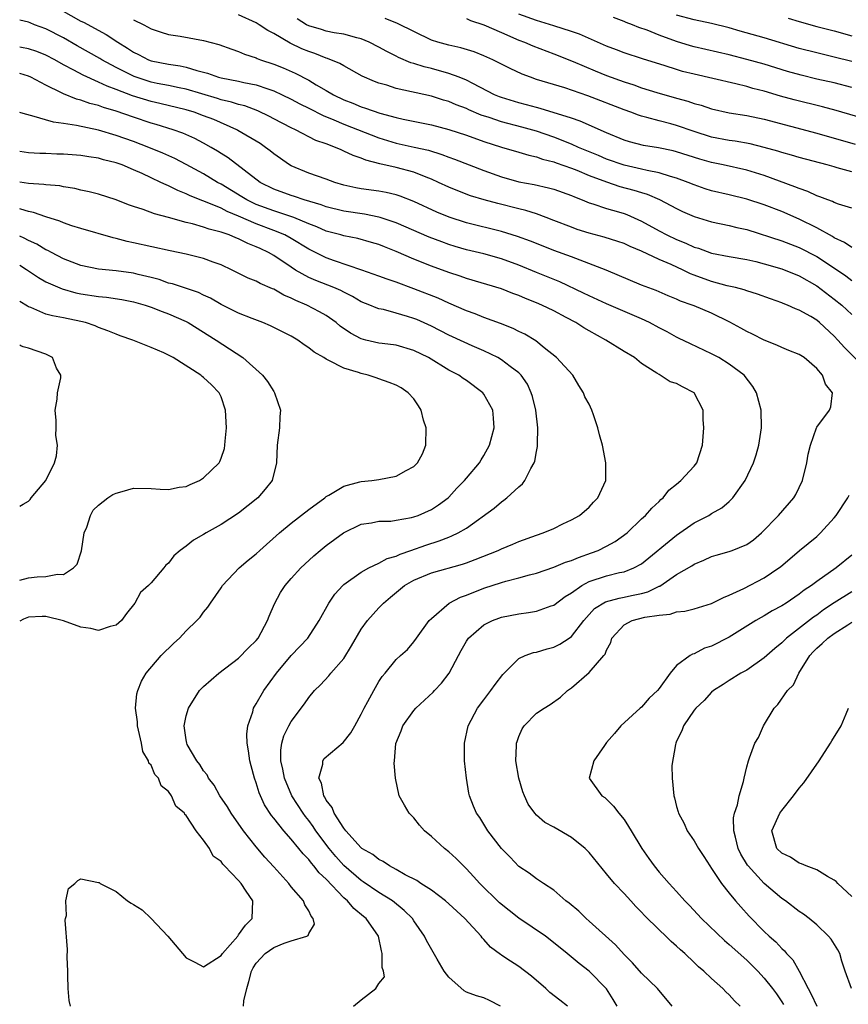
# Model space of a CAD drawing. Units: inches. Extents: x 2649000 to 2650152, y 1470843 to 1473000.
# Drawn here: x 2649000 to 2649095, y 1472429 to 1472542 of the extents above; entities that cross this region are included whole.
import ezdxf

# ---------------------------------------------------------------- set-up
doc = ezdxf.new("R2010")
doc.units = ezdxf.units.IN
doc.header["$MEASUREMENT"] = 0
doc.layers.add('LD26491470_2ft', color=24, linetype='Continuous')

msp = doc.modelspace()

# ---------------------------------------------------------------- linework, layer by layer
at = {"layer": 'LD26491470_2ft'}
for points, elevation in [([(2649004.7, 1472542.7), (2649007, 1472541.39), (2649007.27, 1472541.27), (2649009.89, 1472539.89), (2649011.2, 1472539), (2649012.32, 1472538.32), (2649013, 1472537.86), (2649013.58, 1472537.58), (2649014.69, 1472537), (2649015, 1472536.88), (2649017, 1472536.48), (2649018.31, 1472536.31), (2649019, 1472536.16), (2649020.24, 1472535.76), (2649021.46, 1472535.46), (2649022.71, 1472535), (2649023, 1472534.92), (2649025, 1472534.55), (2649025.59, 1472534.41), (2649027, 1472534.13), (2649028.34, 1472533.66), (2649029, 1472533.45), (2649029.97, 1472533), (2649031, 1472532.5), (2649031.98, 1472531.98), (2649033, 1472531.49), (2649034.63, 1472530.63), (2649035.87, 1472530.13), (2649037, 1472529.63), (2649041, 1472528.07), (2649043, 1472527.48), (2649045.04, 1472527.04), (2649046.66, 1472526.66), (2649048.19, 1472526.19), (2649049, 1472525.88), (2649049.65, 1472525.65), (2649053, 1472524.34), (2649055, 1472523.64), (2649057, 1472523.08), (2649058.75, 1472522.75), (2649060.39, 1472522.39), (2649061, 1472522.22), (2649063, 1472521.49), (2649063.34, 1472521.34), (2649064.22, 1472521), (2649065, 1472520.68), (2649065.45, 1472520.55), (2649067, 1472520.02), (2649068.36, 1472519.64), (2649069, 1472519.45), (2649069.33, 1472519.33), (2649071, 1472518.59), (2649073, 1472517.47), (2649073.9, 1472517), (2649075, 1472516.48), (2649076.07, 1472516.07), (2649077, 1472515.62), (2649077.48, 1472515.48), (2649079, 1472514.92), (2649081, 1472514.55), (2649083, 1472514.21), (2649084.04, 1472513.96), (2649085, 1472513.71), (2649087, 1472513.12), (2649089, 1472512.32), (2649091, 1472511.2), (2649093, 1472509.69), (2649093.85, 1472509), (2649094.45, 1472508.45), (2649095, 1472507.93)], 8828), ([(2649097.36, 1472501), (2649094.15, 1472504.15), (2649093.41, 1472505), (2649093, 1472505.44), (2649091.33, 1472507), (2649091, 1472507.28), (2649090.31, 1472507.69), (2649089, 1472508.43), (2649088.58, 1472508.58), (2649087.67, 1472509), (2649087.18, 1472509.18), (2649087, 1472509.27), (2649085.7, 1472509.7), (2649084.24, 1472510.24), (2649083, 1472510.62), (2649082.73, 1472510.73), (2649081.71, 1472511), (2649080.79, 1472511.21), (2649079, 1472511.69), (2649077, 1472512.41), (2649076.58, 1472512.58), (2649075.76, 1472513), (2649074.36, 1472513.64), (2649073, 1472514.22), (2649071, 1472515.15), (2649069.69, 1472515.69), (2649069, 1472516.02), (2649068.27, 1472516.27), (2649066.74, 1472516.74), (2649065, 1472517.2), (2649063.64, 1472517.64), (2649063, 1472517.88), (2649061, 1472518.67), (2649060.11, 1472519), (2649059, 1472519.4), (2649057.79, 1472519.79), (2649057, 1472519.97), (2649054.6, 1472520.6), (2649053.03, 1472521.03), (2649051.48, 1472521.48), (2649050.02, 1472522.02), (2649049, 1472522.45), (2649047.83, 1472523), (2649047, 1472523.37), (2649046.42, 1472523.58), (2649045, 1472524.15), (2649043, 1472524.71), (2649041.13, 1472525.13), (2649039.53, 1472525.53), (2649039, 1472525.76), (2649038.06, 1472526.06), (2649037, 1472526.58), (2649036.7, 1472526.7), (2649036.04, 1472527), (2649035, 1472527.39), (2649033.8, 1472527.8), (2649031.5, 1472529), (2649031, 1472529.23), (2649029, 1472530.27), (2649028.52, 1472530.52), (2649027.17, 1472531.17), (2649025.72, 1472531.72), (2649025, 1472531.89), (2649024.17, 1472532.17), (2649023, 1472532.43), (2649022.57, 1472532.57), (2649019, 1472533.63), (2649018.22, 1472533.78), (2649017, 1472534.05), (2649015.7, 1472534.3), (2649015, 1472534.45), (2649013.07, 1472535.07), (2649011, 1472536.1), (2649009.36, 1472537), (2649009.14, 1472537.14), (2649007.87, 1472537.87), (2649006.58, 1472538.58), (2649005, 1472539.48), (2649003, 1472540.54), (2649001.7, 1472541), (2649001.2, 1472541.2), (2649001, 1472541.3), (2649000, 1472541.5)], 8826), ([(2649013, 1472541.57), (2649014.18, 1472541), (2649015, 1472540.54), (2649016.14, 1472540.14), (2649017, 1472539.87), (2649018.33, 1472539.67), (2649021, 1472539.21), (2649022.75, 1472538.75), (2649024.21, 1472538.2), (2649025, 1472537.95), (2649025.65, 1472537.65), (2649027, 1472537.21), (2649027.13, 1472537.13), (2649027.49, 1472537), (2649029, 1472536.49), (2649030.07, 1472536.07), (2649031.45, 1472535.45), (2649033, 1472534.65), (2649033.86, 1472534.14), (2649035, 1472533.5), (2649035.84, 1472533), (2649037, 1472532.43), (2649038.03, 1472532.03), (2649039, 1472531.62), (2649039.48, 1472531.48), (2649041.1, 1472530.9), (2649043, 1472530.39), (2649043.78, 1472530.22), (2649047, 1472529.56), (2649049, 1472529.03), (2649051, 1472528.38), (2649053, 1472527.68), (2649055, 1472527.04), (2649057, 1472526.45), (2649058.11, 1472526.11), (2649059, 1472525.93), (2649059.67, 1472525.67), (2649061, 1472525.34), (2649061.24, 1472525.24), (2649063, 1472524.62), (2649063.62, 1472524.38), (2649065, 1472523.8), (2649067, 1472523.05), (2649068.53, 1472522.53), (2649070.11, 1472522.11), (2649071, 1472521.83), (2649071.65, 1472521.65), (2649073.05, 1472521.05), (2649075, 1472520.01), (2649075.69, 1472519.69), (2649077, 1472519.12), (2649079, 1472518.51), (2649081, 1472518.09), (2649081.87, 1472517.87), (2649083, 1472517.61), (2649087, 1472516.32), (2649089, 1472515.57), (2649091, 1472514.55), (2649093.36, 1472513), (2649094.33, 1472512.33), (2649095, 1472511.82)], 8830), ([(2649095, 1472515.57), (2649094.16, 1472516.16), (2649093, 1472516.68), (2649092.81, 1472516.81), (2649091, 1472517.82), (2649089, 1472518.82), (2649087, 1472519.68), (2649085, 1472520.44), (2649083, 1472521.1), (2649081, 1472521.59), (2649079, 1472522.04), (2649078.27, 1472522.27), (2649077, 1472522.71), (2649076.33, 1472523), (2649075, 1472523.5), (2649074.32, 1472523.68), (2649073, 1472524.11), (2649071.65, 1472524.35), (2649071, 1472524.51), (2649069, 1472524.96), (2649067, 1472525.67), (2649066.07, 1472526.07), (2649063.8, 1472527), (2649063, 1472527.36), (2649061, 1472528.15), (2649059, 1472528.84), (2649057.32, 1472529.32), (2649055, 1472529.92), (2649053.6, 1472530.4), (2649052.68, 1472530.68), (2649051.28, 1472531.28), (2649051, 1472531.42), (2649049.85, 1472531.85), (2649049, 1472532.23), (2649048.4, 1472532.4), (2649047, 1472532.84), (2649043, 1472533.73), (2649041.92, 1472534.08), (2649041, 1472534.33), (2649040.51, 1472534.51), (2649039.11, 1472535.11), (2649037, 1472536.29), (2649036.56, 1472536.56), (2649035.15, 1472537.15), (2649035, 1472537.18), (2649033.7, 1472537.7), (2649033, 1472537.92), (2649032.23, 1472538.23), (2649030.88, 1472538.88), (2649029, 1472539.98), (2649028.32, 1472540.32), (2649027.34, 1472541), (2649027, 1472541.22), (2649025, 1472542.11)], 8832), ([(2649095, 1472520.06), (2649093.48, 1472520.52), (2649093, 1472520.7), (2649092.81, 1472520.81), (2649092.26, 1472521), (2649091.36, 1472521.36), (2649091, 1472521.46), (2649089.97, 1472521.97), (2649089, 1472522.29), (2649088.51, 1472522.51), (2649085, 1472523.79), (2649083, 1472524.41), (2649080.32, 1472525), (2649079, 1472525.26), (2649077.65, 1472525.65), (2649075, 1472526.5), (2649074.6, 1472526.6), (2649072.93, 1472526.93), (2649071.21, 1472527.21), (2649069.63, 1472527.63), (2649069, 1472527.83), (2649067, 1472528.64), (2649064, 1472530), (2649063, 1472530.34), (2649059.44, 1472531.44), (2649059, 1472531.55), (2649057.87, 1472531.87), (2649057, 1472532.08), (2649055, 1472532.68), (2649054.77, 1472532.77), (2649054.22, 1472533), (2649053.42, 1472533.42), (2649051.73, 1472534.27), (2649051, 1472534.66), (2649050.17, 1472535), (2649049, 1472535.44), (2649047, 1472535.99), (2649046.18, 1472536.18), (2649045, 1472536.58), (2649044.66, 1472536.66), (2649043.26, 1472537.26), (2649043, 1472537.4), (2649041.92, 1472537.92), (2649041, 1472538.44), (2649039.9, 1472539), (2649039, 1472539.37), (2649038.51, 1472539.49), (2649037, 1472539.92), (2649035.92, 1472540.08), (2649035, 1472540.27), (2649034.45, 1472540.45), (2649033, 1472540.86), (2649032.73, 1472541), (2649031.68, 1472541.68)], 8834), ([(2649095, 1472524.22), (2649093.32, 1472524.68), (2649093, 1472524.76), (2649092.18, 1472525), (2649089, 1472525.85), (2649088.11, 1472526.11), (2649087, 1472526.41), (2649086.56, 1472526.56), (2649084.99, 1472526.99), (2649083.39, 1472527.39), (2649081.69, 1472527.69), (2649081, 1472527.78), (2649079, 1472528.16), (2649077, 1472528.8), (2649075, 1472529.48), (2649074.33, 1472529.67), (2649073, 1472530.01), (2649071.59, 1472530.41), (2649071, 1472530.56), (2649070.66, 1472530.66), (2649069.77, 1472531), (2649069, 1472531.27), (2649064.88, 1472532.88), (2649062.22, 1472533.79), (2649059, 1472534.76), (2649058.3, 1472535), (2649057.35, 1472535.35), (2649055.98, 1472535.98), (2649054.03, 1472537), (2649053, 1472537.46), (2649051.89, 1472537.89), (2649050.36, 1472538.36), (2649049, 1472538.65), (2649047.75, 1472539), (2649047, 1472539.25), (2649043.14, 1472541.14), (2649041.72, 1472541.72)], 8836), ([(2649051, 1472541.69), (2649051.48, 1472541.48), (2649053, 1472541), (2649055, 1472540.09), (2649057, 1472539.23), (2649057.62, 1472539), (2649058.58, 1472538.58), (2649061, 1472537.68), (2649063.19, 1472536.81), (2649065.72, 1472535.72), (2649067, 1472535.21), (2649069, 1472534.47), (2649070.12, 1472534.12), (2649071, 1472533.81), (2649072.74, 1472533.26), (2649075, 1472532.61), (2649076.27, 1472532.27), (2649077, 1472532.02), (2649077.82, 1472531.82), (2649079, 1472531.41), (2649081, 1472530.95), (2649083, 1472530.63), (2649085, 1472530.2), (2649091, 1472528.63), (2649095.38, 1472527.38)], 8838), ([(2649097, 1472530.1), (2649093.21, 1472531.21), (2649091.64, 1472531.64), (2649088.41, 1472532.41), (2649086.85, 1472532.85), (2649085, 1472533.4), (2649083.72, 1472533.72), (2649083, 1472533.93), (2649081.75, 1472534.25), (2649079.12, 1472534.87), (2649077, 1472535.35), (2649075.67, 1472535.67), (2649075, 1472535.87), (2649073.71, 1472536.29), (2649071.09, 1472537.09), (2649069, 1472537.77), (2649068.12, 1472538.12), (2649067, 1472538.54), (2649063.91, 1472539.91), (2649063, 1472540.22), (2649061, 1472540.86), (2649059, 1472541.47), (2649057, 1472542.21)], 8840), ([(2649095, 1472533.84), (2649093, 1472534.36), (2649091, 1472534.8), (2649089.22, 1472535.22), (2649087.67, 1472535.67), (2649085, 1472536.48), (2649083, 1472537.04), (2649081, 1472537.56), (2649077, 1472538.49), (2649076.6, 1472538.6), (2649075, 1472539.07), (2649073, 1472539.79), (2649071.64, 1472540.36), (2649070.69, 1472540.69), (2649069.95, 1472541), (2649069.25, 1472541.25), (2649069, 1472541.37), (2649067.81, 1472541.81)], 8842), ([(2649095, 1472536.78), (2649093, 1472537.3), (2649091, 1472537.77), (2649089, 1472538.3), (2649085, 1472539.5), (2649082.26, 1472540.26), (2649081, 1472540.64), (2649079, 1472541.14), (2649077, 1472541.54), (2649075, 1472542.08)], 8844), ([(2649087.73, 1472541.73), (2649089, 1472541.36), (2649091, 1472540.8), (2649093, 1472540.28), (2649095, 1472539.72)], 8846), ([(2649074.5, 1472429), (2649072.81, 1472431), (2649071, 1472432.77), (2649069.95, 1472433.95), (2649069, 1472434.89), (2649068.01, 1472436.01), (2649065, 1472438.71), (2649064.66, 1472439), (2649063.82, 1472439.82), (2649062.74, 1472440.74), (2649062.37, 1472441), (2649061, 1472442.25), (2649059.81, 1472443), (2649059, 1472443.54), (2649058.18, 1472444.18), (2649057, 1472444.92), (2649055.99, 1472445.99), (2649055, 1472446.98), (2649053.45, 1472449), (2649052.52, 1472450.52), (2649052.17, 1472451), (2649051.82, 1472451.82), (2649051.37, 1472453), (2649051.29, 1472453.29), (2649051.01, 1472455.01), (2649050.79, 1472457), (2649050.77, 1472459), (2649051.19, 1472461), (2649052.26, 1472463), (2649053, 1472463.96), (2649053.43, 1472464.57), (2649053.79, 1472465), (2649054.3, 1472465.7), (2649055.16, 1472466.84), (2649057, 1472468.65), (2649057.71, 1472469), (2649058.65, 1472469.35), (2649059, 1472469.4), (2649060.22, 1472469.78), (2649061, 1472469.98), (2649061.68, 1472470.32), (2649062.74, 1472471), (2649063, 1472471.17), (2649064.4, 1472473), (2649065.64, 1472474.36), (2649066.87, 1472475.13), (2649068.43, 1472475.57), (2649069, 1472475.66), (2649069.86, 1472475.86), (2649071, 1472476.1), (2649071.72, 1472476.28), (2649073, 1472476.91), (2649073.07, 1472476.93), (2649075, 1472478.24), (2649076.74, 1472479.26), (2649077, 1472479.45), (2649078.1, 1472479.9), (2649079, 1472480.3), (2649079.52, 1472480.48), (2649081, 1472480.88), (2649081.33, 1472481), (2649083, 1472481.69), (2649083.77, 1472482.23), (2649084.7, 1472483), (2649086.63, 1472485), (2649088.38, 1472487), (2649088.62, 1472487.38), (2649089.39, 1472489), (2649089.88, 1472491), (2649090.03, 1472491.97), (2649090.27, 1472493), (2649090.97, 1472495), (2649091, 1472495.07), (2649092.45, 1472497), (2649092.6, 1472497.4), (2649092.79, 1472499), (2649091.99, 1472499.99), (2649091.67, 1472501), (2649091, 1472501.75), (2649089.56, 1472503), (2649089, 1472503.35), (2649087.83, 1472503.83), (2649087, 1472504.15), (2649086.44, 1472504.44), (2649085, 1472505), (2649083.67, 1472505.67), (2649083, 1472505.98), (2649082.35, 1472506.35), (2649081.06, 1472507.06), (2649079, 1472508.06), (2649077, 1472508.91), (2649076.78, 1472509), (2649075.45, 1472509.45), (2649075, 1472509.67), (2649074.05, 1472510.05), (2649072.65, 1472510.65), (2649071, 1472511.29), (2649066.96, 1472513), (2649063, 1472514.51), (2649061, 1472515.24), (2649059, 1472516.02), (2649058.31, 1472516.31), (2649056.84, 1472516.84), (2649055, 1472517.39), (2649051, 1472518.39), (2649049.03, 1472519.03), (2649047.63, 1472519.62), (2649045, 1472520.83), (2649043.44, 1472521.44), (2649043, 1472521.58), (2649041.85, 1472521.85), (2649041, 1472522), (2649039, 1472522.27), (2649038.38, 1472522.38), (2649037, 1472522.7), (2649035.97, 1472523), (2649035, 1472523.36), (2649033, 1472524.07), (2649031, 1472524.89), (2649030.81, 1472525), (2649029, 1472526.27), (2649028.6, 1472526.6), (2649028.08, 1472527), (2649027.44, 1472527.44), (2649024.92, 1472528.92), (2649024.78, 1472529), (2649022.16, 1472530.16), (2649021, 1472530.61), (2649019.91, 1472531), (2649019, 1472531.27), (2649016.01, 1472532.01), (2649015, 1472532.24), (2649012.88, 1472532.88), (2649011, 1472533.6), (2649009.97, 1472533.97), (2649009, 1472534.45), (2649007.23, 1472535.23), (2649006.19, 1472535.81), (2649005, 1472536.43), (2649004, 1472537), (2649003, 1472537.53), (2649001.94, 1472537.94), (2649001, 1472538.24), (2649000.19, 1472538.41), (2649000, 1472538.44)], 8824), ([(2649068.2, 1472429), (2649067.77, 1472429.77), (2649066.99, 1472430.99), (2649065, 1472432.99), (2649063.86, 1472433.86), (2649062.52, 1472435), (2649060.58, 1472436.58), (2649060.02, 1472437), (2649057, 1472439.05), (2649055.9, 1472439.9), (2649054.79, 1472440.79), (2649052.54, 1472443), (2649051.81, 1472443.81), (2649051, 1472444.67), (2649049.83, 1472445.83), (2649049, 1472446.6), (2649048.49, 1472447), (2649047, 1472448.37), (2649046.2, 1472449), (2649045.64, 1472449.65), (2649045, 1472450.49), (2649044.47, 1472451), (2649043.92, 1472451.92), (2649043.34, 1472453), (2649042.9, 1472455), (2649042.74, 1472456.74), (2649042.79, 1472457), (2649042.96, 1472458.96), (2649043.57, 1472460.43), (2649043.73, 1472461), (2649045, 1472462.74), (2649045.21, 1472463), (2649047.19, 1472464.81), (2649047.36, 1472465), (2649048.15, 1472465.85), (2649049.02, 1472466.98), (2649050.11, 1472469), (2649050.4, 1472469.6), (2649051, 1472470.65), (2649051.23, 1472471), (2649053, 1472472.51), (2649053.98, 1472473), (2649054.71, 1472473.29), (2649055, 1472473.38), (2649057, 1472473.78), (2649058.09, 1472473.91), (2649059, 1472474.07), (2649060.67, 1472474.67), (2649061, 1472474.77), (2649062.27, 1472475.73), (2649063, 1472476.18), (2649064.17, 1472477), (2649065, 1472477.44), (2649067, 1472478.12), (2649068.47, 1472478.47), (2649069, 1472478.57), (2649070.12, 1472479), (2649071, 1472479.47), (2649075, 1472482.76), (2649077, 1472484.15), (2649078.68, 1472485), (2649079, 1472485.21), (2649080.15, 1472485.85), (2649081, 1472486.59), (2649081.41, 1472487), (2649082.82, 1472489), (2649083.79, 1472491), (2649084.08, 1472491.92), (2649084.4, 1472493), (2649084.69, 1472495), (2649084.66, 1472497), (2649084.13, 1472499), (2649083.7, 1472499.7), (2649082.7, 1472501), (2649081, 1472502.27), (2649079.82, 1472503), (2649079, 1472503.45), (2649076.57, 1472504.57), (2649075.23, 1472505.23), (2649075, 1472505.33), (2649073.94, 1472505.94), (2649073, 1472506.41), (2649071.91, 1472507), (2649071, 1472507.43), (2649067, 1472509.13), (2649065, 1472510.04), (2649064.37, 1472510.37), (2649061.65, 1472511.65), (2649059, 1472512.72), (2649057, 1472513.56), (2649055, 1472514.29), (2649053, 1472514.83), (2649051, 1472515.31), (2649049.7, 1472515.7), (2649049, 1472515.91), (2649048.2, 1472516.2), (2649046.76, 1472516.76), (2649043, 1472518.38), (2649041.17, 1472519), (2649041, 1472519.05), (2649039.37, 1472519.37), (2649037, 1472519.72), (2649035, 1472520.21), (2649034.43, 1472520.43), (2649032.46, 1472521), (2649031.38, 1472521.38), (2649031, 1472521.49), (2649029, 1472522.23), (2649027.44, 1472523), (2649023.8, 1472525.8), (2649023, 1472526.29), (2649022.58, 1472526.58), (2649021.86, 1472527), (2649021, 1472527.49), (2649020.01, 1472528.01), (2649018.61, 1472528.61), (2649017.52, 1472529), (2649015.6, 1472529.6), (2649015, 1472529.77), (2649013, 1472530.44), (2649011, 1472531.14), (2649009.56, 1472531.56), (2649009, 1472531.79), (2649008.02, 1472532.02), (2649007, 1472532.39), (2649006.5, 1472532.5), (2649005, 1472533.09), (2649004.79, 1472533.21), (2649003, 1472534.1), (2649001.29, 1472535), (2649001, 1472535.13), (2649000, 1472535.41)], 8822), ([(2649062.56, 1472429), (2649061.67, 1472429.67), (2649060.54, 1472430.54), (2649060.06, 1472431), (2649058.42, 1472432.42), (2649057, 1472433.51), (2649055.51, 1472434.49), (2649055, 1472434.82), (2649054.88, 1472434.88), (2649053.74, 1472435.74), (2649053, 1472436.61), (2649052.81, 1472436.81), (2649052.69, 1472437), (2649050.84, 1472439), (2649049, 1472440.68), (2649048.61, 1472441), (2649047, 1472442.23), (2649045.79, 1472443), (2649045.33, 1472443.33), (2649044, 1472444), (2649043, 1472444.59), (2649042.22, 1472445), (2649041.51, 1472445.51), (2649041, 1472445.73), (2649040.32, 1472446.32), (2649039.07, 1472447), (2649039, 1472447.06), (2649037.24, 1472449), (2649037, 1472449.29), (2649035.91, 1472451), (2649035.67, 1472451.67), (2649035, 1472452.52), (2649034.84, 1472452.84), (2649034.73, 1472453), (2649034.44, 1472454.44), (2649034.15, 1472455), (2649034.6, 1472456.6), (2649034.6, 1472457), (2649034.75, 1472457.25), (2649036.93, 1472459.07), (2649037.81, 1472460.19), (2649038.28, 1472461), (2649039, 1472462.32), (2649039.33, 1472463), (2649039.76, 1472463.76), (2649040.42, 1472465), (2649041, 1472466.05), (2649041.37, 1472466.63), (2649041.74, 1472467), (2649043, 1472468.55), (2649043.48, 1472469), (2649044.29, 1472469.71), (2649045, 1472470.56), (2649045.29, 1472471), (2649046.75, 1472473), (2649047, 1472473.24), (2649049.02, 1472474.98), (2649050.33, 1472475.67), (2649051, 1472475.91), (2649053, 1472476.7), (2649055, 1472477.34), (2649055.49, 1472477.49), (2649057, 1472477.86), (2649058.21, 1472478.21), (2649059, 1472478.4), (2649061, 1472479.09), (2649062.33, 1472479.67), (2649063, 1472479.85), (2649063.79, 1472480.21), (2649065.29, 1472480.71), (2649066.04, 1472481), (2649067, 1472481.48), (2649067.99, 1472482.01), (2649069.34, 1472483), (2649071, 1472484.6), (2649071.46, 1472485), (2649072.17, 1472485.83), (2649073, 1472486.58), (2649073.2, 1472486.8), (2649073.47, 1472487), (2649074.11, 1472487.89), (2649075, 1472488.57), (2649075.5, 1472489), (2649077, 1472490.6), (2649077.3, 1472491), (2649077.95, 1472493), (2649078.12, 1472495), (2649078.05, 1472495.94), (2649078.02, 1472497), (2649077, 1472499), (2649075.67, 1472499.67), (2649075, 1472500.04), (2649074.25, 1472500.25), (2649073.13, 1472501), (2649073, 1472501.06), (2649072.76, 1472501.24), (2649071, 1472502.33), (2649070.19, 1472503), (2649069, 1472503.69), (2649066.93, 1472505), (2649065, 1472506.05), (2649064.4, 1472506.4), (2649063.51, 1472507), (2649062.4, 1472507.6), (2649061, 1472508.34), (2649059.63, 1472509), (2649059, 1472509.27), (2649057.74, 1472509.75), (2649057, 1472510.08), (2649056.32, 1472510.32), (2649055, 1472510.84), (2649051, 1472512.02), (2649050.29, 1472512.29), (2649049, 1472512.7), (2649047, 1472513.43), (2649045, 1472514.24), (2649043, 1472515.12), (2649041.64, 1472515.64), (2649041, 1472515.91), (2649040.16, 1472516.16), (2649038.59, 1472516.59), (2649037, 1472516.9), (2649036.66, 1472517), (2649035, 1472517.44), (2649033.93, 1472517.93), (2649033, 1472518.27), (2649031.29, 1472519), (2649029, 1472519.75), (2649027, 1472520.49), (2649025.94, 1472521), (2649025.37, 1472521.37), (2649023, 1472522.79), (2649022.59, 1472523), (2649021, 1472523.98), (2649019, 1472525.06), (2649017.71, 1472525.71), (2649016.33, 1472526.33), (2649014.76, 1472527), (2649013, 1472527.67), (2649011, 1472528.37), (2649009, 1472528.96), (2649006.5, 1472529.5), (2649005, 1472529.72), (2649003.86, 1472529.86), (2649001.39, 1472530.61), (2649000.68, 1472530.77), (2649000, 1472530.98)], 8820), ([(2649054.91, 1472429), (2649053.65, 1472429.65), (2649053, 1472429.93), (2649052.17, 1472430.17), (2649051, 1472430.61), (2649050.75, 1472430.75), (2649049, 1472432.3), (2649048.48, 1472433), (2649047.65, 1472434.35), (2649046.46, 1472436.47), (2649046.23, 1472437), (2649045, 1472438.75), (2649044.85, 1472439), (2649043.91, 1472439.91), (2649042.57, 1472441), (2649041, 1472441.97), (2649039.2, 1472443.2), (2649039, 1472443.33), (2649037, 1472445.06), (2649036.08, 1472446.08), (2649035.33, 1472447), (2649033.82, 1472449), (2649033.5, 1472449.5), (2649033, 1472450.17), (2649032.63, 1472450.63), (2649032.35, 1472451), (2649031.07, 1472453), (2649030.22, 1472455), (2649030.05, 1472456.05), (2649029.83, 1472457), (2649029.8, 1472458.2), (2649029.94, 1472459), (2649030.15, 1472459.85), (2649030.73, 1472461), (2649031, 1472461.47), (2649032.52, 1472463.48), (2649033, 1472464.21), (2649033.64, 1472465), (2649034.33, 1472465.67), (2649035.31, 1472466.69), (2649035.54, 1472467), (2649037, 1472468.68), (2649037.89, 1472470.11), (2649039, 1472472), (2649039.72, 1472473), (2649041, 1472474.45), (2649041.28, 1472474.72), (2649041.52, 1472475), (2649042.32, 1472475.68), (2649043.94, 1472477), (2649045, 1472477.62), (2649047, 1472478.45), (2649050.55, 1472479.45), (2649051, 1472479.6), (2649052.02, 1472479.98), (2649054.61, 1472481), (2649055, 1472481.18), (2649056.29, 1472481.71), (2649057, 1472482.02), (2649059, 1472482.76), (2649059.78, 1472483), (2649061, 1472483.52), (2649062.02, 1472484.02), (2649063, 1472484.48), (2649063.93, 1472485), (2649065, 1472485.93), (2649065.5, 1472486.5), (2649066.01, 1472487), (2649066.91, 1472489), (2649066.9, 1472491), (2649066.52, 1472493), (2649066.2, 1472494.21), (2649066.02, 1472495), (2649065.51, 1472496.49), (2649065.32, 1472497), (2649065, 1472497.69), (2649064.54, 1472498.54), (2649064.36, 1472499), (2649063.82, 1472499.82), (2649063.14, 1472501), (2649061.3, 1472503), (2649059.89, 1472504.11), (2649058.91, 1472504.92), (2649057.67, 1472505.67), (2649057, 1472505.99), (2649056.33, 1472506.33), (2649054.91, 1472506.91), (2649053, 1472507.6), (2649052, 1472508), (2649051, 1472508.35), (2649049, 1472509.22), (2649047.78, 1472509.78), (2649045, 1472510.87), (2649043, 1472511.61), (2649041.95, 1472511.95), (2649041, 1472512.31), (2649039.06, 1472513), (2649035.94, 1472514.06), (2649035, 1472514.4), (2649033, 1472515.39), (2649031, 1472516.61), (2649030.29, 1472517), (2649029, 1472517.53), (2649027, 1472518.27), (2649025, 1472519.15), (2649023.68, 1472519.68), (2649023, 1472520.05), (2649021.2, 1472520.8), (2649020.9, 1472520.9), (2649019.47, 1472521.47), (2649019, 1472521.71), (2649018.07, 1472522.07), (2649017, 1472522.6), (2649016.71, 1472522.71), (2649016.12, 1472523), (2649015, 1472523.51), (2649014, 1472524), (2649013, 1472524.45), (2649011.71, 1472525), (2649011, 1472525.25), (2649009.58, 1472525.58), (2649009, 1472525.75), (2649007.9, 1472525.9), (2649007, 1472526.07), (2649005, 1472526.23), (2649004.24, 1472526.24), (2649003, 1472526.3), (2649002.3, 1472526.3), (2649001, 1472526.38), (2649000, 1472526.53)], 8818), ([(2649038.12, 1472429), (2649039, 1472429.71), (2649040.67, 1472431), (2649041, 1472431.58), (2649041.66, 1472432.34), (2649041.55, 1472433), (2649041.39, 1472433.39), (2649041.38, 1472435), (2649041.3, 1472435.3), (2649040.95, 1472437), (2649039.56, 1472439), (2649039.24, 1472439.24), (2649038.14, 1472440.14), (2649037.43, 1472441), (2649037, 1472441.37), (2649035, 1472443.47), (2649034.2, 1472444.2), (2649033.6, 1472445), (2649033.31, 1472445.31), (2649033, 1472445.74), (2649032.36, 1472446.36), (2649031.88, 1472447), (2649031, 1472448.06), (2649030.15, 1472449), (2649029, 1472450.45), (2649028.75, 1472450.75), (2649027.96, 1472451.96), (2649027.34, 1472453.34), (2649027, 1472454.49), (2649026.81, 1472455), (2649026.43, 1472456.43), (2649026.29, 1472457), (2649026.13, 1472458.13), (2649025.98, 1472459), (2649025.95, 1472460.05), (2649026.03, 1472461), (2649026.6, 1472462.6), (2649026.7, 1472463), (2649026.8, 1472463.2), (2649027, 1472463.48), (2649027.88, 1472465), (2649029.31, 1472467), (2649031, 1472469.01), (2649031.98, 1472470.02), (2649032.88, 1472471), (2649034.21, 1472473), (2649035.3, 1472475), (2649035.99, 1472476.01), (2649036.89, 1472477), (2649037, 1472477.11), (2649039, 1472478.53), (2649039.86, 1472479), (2649041, 1472479.53), (2649041.94, 1472480.07), (2649043, 1472480.36), (2649043.42, 1472480.58), (2649044.65, 1472481), (2649046.38, 1472481.62), (2649047.91, 1472482.09), (2649049, 1472482.53), (2649049.35, 1472482.65), (2649050.05, 1472483), (2649051, 1472483.56), (2649054.17, 1472485.83), (2649055, 1472486.55), (2649055.27, 1472486.73), (2649055.61, 1472487), (2649057, 1472488.26), (2649057.41, 1472488.59), (2649057.69, 1472489), (2649058.36, 1472490.36), (2649058.74, 1472491), (2649058.81, 1472491.19), (2649059, 1472492.31), (2649059.12, 1472492.88), (2649059.11, 1472493.11), (2649059.15, 1472495), (2649058.94, 1472497), (2649058.55, 1472498.55), (2649058.41, 1472499), (2649057.96, 1472499.96), (2649057.25, 1472501), (2649057, 1472501.26), (2649055.99, 1472502.01), (2649055, 1472502.77), (2649054.6, 1472503), (2649053, 1472503.77), (2649051.66, 1472504.34), (2649050.75, 1472504.75), (2649049, 1472505.58), (2649047, 1472506.6), (2649045.34, 1472507.34), (2649045, 1472507.48), (2649044.29, 1472507.71), (2649043, 1472508.09), (2649041.52, 1472508.48), (2649041, 1472508.57), (2649040.68, 1472508.68), (2649039.96, 1472509), (2649039, 1472509.38), (2649037.98, 1472509.98), (2649037, 1472510.47), (2649036.66, 1472510.66), (2649035.87, 1472511), (2649033.8, 1472511.8), (2649033, 1472512.16), (2649031.49, 1472513), (2649031, 1472513.31), (2649029, 1472514.66), (2649028.42, 1472515), (2649027.44, 1472515.44), (2649027, 1472515.66), (2649026.03, 1472516.03), (2649025, 1472516.55), (2649024.66, 1472516.66), (2649023.9, 1472517), (2649023, 1472517.32), (2649021.65, 1472517.65), (2649021, 1472517.89), (2649019.73, 1472518.27), (2649019, 1472518.44), (2649017, 1472519.01), (2649015.41, 1472519.41), (2649014.09, 1472519.91), (2649013, 1472520.25), (2649012.44, 1472520.44), (2649011, 1472521.03), (2649009, 1472521.67), (2649007.94, 1472521.94), (2649007, 1472522.12), (2649006.3, 1472522.3), (2649005, 1472522.5), (2649004.6, 1472522.6), (2649003, 1472522.72), (2649002.77, 1472522.77), (2649001, 1472522.86), (2649000, 1472523.04)], 8816), ([(2649025.55, 1472429), (2649025.59, 1472429.59), (2649025.93, 1472431), (2649026.18, 1472431.82), (2649026.45, 1472433), (2649026.64, 1472433.36), (2649027, 1472433.89), (2649028.01, 1472435), (2649029, 1472435.7), (2649030.19, 1472436.19), (2649031, 1472436.45), (2649032.8, 1472437), (2649032.93, 1472437.07), (2649033, 1472437.3), (2649033.64, 1472438.36), (2649033.52, 1472439), (2649033.27, 1472439.27), (2649033, 1472439.86), (2649032.55, 1472440.55), (2649032.42, 1472441), (2649031, 1472442.63), (2649030.71, 1472443), (2649029, 1472444.88), (2649028, 1472446), (2649027, 1472447.17), (2649025.54, 1472449), (2649024.13, 1472451), (2649023.74, 1472451.74), (2649022.86, 1472453), (2649022.22, 1472454.22), (2649021.57, 1472455), (2649021.39, 1472455.39), (2649021, 1472455.84), (2649020.58, 1472456.58), (2649020.22, 1472457), (2649019.14, 1472458.86), (2649019.07, 1472459), (2649019, 1472459.38), (2649018.77, 1472461), (2649019, 1472462.13), (2649019.26, 1472463), (2649020.54, 1472465), (2649021, 1472465.48), (2649022.72, 1472467), (2649025, 1472468.72), (2649026.13, 1472469.87), (2649027, 1472470.73), (2649027.21, 1472471), (2649028.31, 1472473), (2649028.5, 1472473.5), (2649029.09, 1472474.91), (2649029.79, 1472476.21), (2649030.3, 1472477), (2649031, 1472477.81), (2649032.08, 1472479), (2649032.55, 1472479.45), (2649033.6, 1472480.4), (2649034.3, 1472481), (2649035, 1472481.56), (2649036.98, 1472483), (2649039, 1472483.99), (2649040.16, 1472484.16), (2649041, 1472484.33), (2649042.36, 1472484.36), (2649043, 1472484.44), (2649044.75, 1472484.75), (2649045, 1472484.82), (2649045.51, 1472485), (2649047, 1472485.66), (2649047.81, 1472486.19), (2649048.92, 1472487), (2649049, 1472487.07), (2649049.91, 1472488.09), (2649050.8, 1472489), (2649051, 1472489.25), (2649052.5, 1472491), (2649052.67, 1472491.33), (2649053, 1472491.83), (2649053.63, 1472493), (2649054.16, 1472495), (2649054.1, 1472496.1), (2649054.03, 1472497), (2649053, 1472498.83), (2649052.88, 1472499), (2649051, 1472500.41), (2649050.63, 1472500.63), (2649050.15, 1472501), (2649049, 1472501.59), (2649046.68, 1472503), (2649045, 1472503.82), (2649043, 1472504.41), (2649041.4, 1472504.6), (2649041, 1472504.66), (2649039.51, 1472505), (2649039, 1472505.13), (2649037.78, 1472505.78), (2649036.6, 1472506.6), (2649036.12, 1472507), (2649035, 1472507.8), (2649034.24, 1472508.24), (2649032.78, 1472509), (2649031.52, 1472509.52), (2649031, 1472509.79), (2649030.14, 1472510.14), (2649029, 1472510.8), (2649028.85, 1472510.85), (2649027.45, 1472511.45), (2649027, 1472511.72), (2649026.09, 1472512.09), (2649024.26, 1472513), (2649023, 1472513.59), (2649022.09, 1472513.91), (2649021, 1472514.33), (2649019, 1472514.82), (2649017.19, 1472515.19), (2649013, 1472516.12), (2649012.26, 1472516.26), (2649011, 1472516.61), (2649010.67, 1472516.67), (2649007, 1472517.74), (2649005.94, 1472518.06), (2649005, 1472518.37), (2649004.57, 1472518.57), (2649003, 1472519.08), (2649001.58, 1472519.58), (2649001, 1472519.69), (2649000.15, 1472519.96), (2649000, 1472519.99)], 8814), ([(2649005.79, 1472429), (2649005.65, 1472429.65), (2649005.53, 1472431), (2649005.49, 1472432.51), (2649005.5, 1472433), (2649005.43, 1472434.57), (2649005.46, 1472435.46), (2649005.21, 1472438.79), (2649005.24, 1472439), (2649005.34, 1472439.34), (2649005.28, 1472441), (2649005.59, 1472442.41), (2649006.31, 1472443), (2649006.65, 1472443.35), (2649007, 1472443.52), (2649009, 1472443.12), (2649009.08, 1472443.09), (2649009.17, 1472443), (2649011, 1472442.08), (2649012.32, 1472441), (2649012.74, 1472440.74), (2649013, 1472440.6), (2649013.98, 1472439.98), (2649015, 1472438.99), (2649016.9, 1472437), (2649019, 1472434.5), (2649019.98, 1472434.02), (2649021, 1472433.49), (2649023, 1472434.77), (2649023.14, 1472435), (2649024.89, 1472437), (2649024.93, 1472437.07), (2649025, 1472437.14), (2649025.77, 1472438.23), (2649026.54, 1472439), (2649026.6, 1472441), (2649025.87, 1472442.13), (2649025.28, 1472443), (2649025, 1472443.34), (2649023.39, 1472445), (2649023.19, 1472445.19), (2649023, 1472445.51), (2649022.1, 1472446.1), (2649021.66, 1472447), (2649021, 1472447.94), (2649020.14, 1472449), (2649019, 1472450.76), (2649018.85, 1472450.85), (2649018.81, 1472451), (2649017.83, 1472451.82), (2649017.35, 1472453), (2649017, 1472453.51), (2649016.15, 1472454.15), (2649015.85, 1472455), (2649015.44, 1472455.44), (2649015, 1472456.48), (2649014.73, 1472456.73), (2649014.7, 1472457), (2649014.07, 1472458.07), (2649013.9, 1472459), (2649013.44, 1472461), (2649013.45, 1472461.45), (2649013.24, 1472463), (2649013.36, 1472464.64), (2649013.47, 1472465), (2649013.9, 1472466.1), (2649014.44, 1472467), (2649016.17, 1472469), (2649017.58, 1472470.42), (2649018.23, 1472471), (2649019, 1472471.81), (2649020.24, 1472473), (2649020.6, 1472473.4), (2649021, 1472473.96), (2649021.47, 1472474.53), (2649021.78, 1472475), (2649023, 1472476.72), (2649023.17, 1472477), (2649025.07, 1472479), (2649026.1, 1472479.9), (2649027, 1472480.63), (2649027.4, 1472481), (2649029.67, 1472483), (2649031, 1472484.11), (2649033, 1472485.67), (2649034.82, 1472487), (2649035, 1472487.15), (2649035.31, 1472487.31), (2649037, 1472488.35), (2649038.82, 1472488.82), (2649039, 1472488.88), (2649040.19, 1472489), (2649041, 1472489.1), (2649043, 1472489.47), (2649044.11, 1472490.11), (2649045, 1472490.57), (2649045.42, 1472491), (2649045.98, 1472492.02), (2649046.36, 1472493), (2649046.4, 1472495), (2649046.12, 1472495.88), (2649045.82, 1472497), (2649045.52, 1472497.52), (2649045, 1472498.29), (2649044.36, 1472499), (2649043.54, 1472499.54), (2649043, 1472499.85), (2649042.17, 1472500.17), (2649041, 1472500.59), (2649040.69, 1472500.69), (2649039.79, 1472501), (2649039, 1472501.18), (2649038.7, 1472501.3), (2649037, 1472501.8), (2649035.31, 1472502.69), (2649035, 1472502.81), (2649034.72, 1472503), (2649033.62, 1472503.62), (2649033, 1472504.13), (2649032.47, 1472504.47), (2649031.74, 1472505), (2649031, 1472505.44), (2649028.64, 1472506.64), (2649027.77, 1472507), (2649026.54, 1472507.46), (2649025, 1472508.08), (2649023, 1472509.07), (2649021.78, 1472509.78), (2649021, 1472510.14), (2649020.43, 1472510.43), (2649017.43, 1472511.43), (2649017, 1472511.52), (2649015.91, 1472511.91), (2649015, 1472512.15), (2649013.51, 1472512.49), (2649013, 1472512.63), (2649011, 1472512.89), (2649009, 1472513.08), (2649007, 1472513.51), (2649005, 1472514.28), (2649003.62, 1472515), (2649003.22, 1472515.22), (2649003, 1472515.32), (2649001.96, 1472515.96), (2649001, 1472516.38), (2649000.51, 1472516.64), (2649000, 1472516.85)], 8812), ([(2649000, 1472513.56), (2649000.77, 1472513.06), (2649002.13, 1472512.13), (2649003, 1472511.66), (2649004.85, 1472510.85), (2649006.41, 1472510.41), (2649007, 1472510.3), (2649009, 1472509.98), (2649009.9, 1472509.91), (2649011.65, 1472509.65), (2649013, 1472509.38), (2649014.32, 1472509), (2649015, 1472508.77), (2649016.27, 1472508.27), (2649017, 1472508.01), (2649019, 1472507.13), (2649019.24, 1472507), (2649022.44, 1472505), (2649025.47, 1472503), (2649027.72, 1472501), (2649028.29, 1472500.29), (2649029, 1472499.12), (2649029.09, 1472499), (2649029.77, 1472497), (2649029.71, 1472496.29), (2649029.68, 1472495), (2649029.41, 1472493), (2649029.33, 1472491), (2649028.82, 1472489), (2649028.01, 1472487.99), (2649027.17, 1472487), (2649025, 1472485.24), (2649023, 1472483.97), (2649021.28, 1472483), (2649021, 1472482.83), (2649019.83, 1472482.17), (2649019, 1472481.49), (2649018.33, 1472481), (2649017.61, 1472480.39), (2649017, 1472479.55), (2649016.67, 1472479.33), (2649016.45, 1472479), (2649015, 1472477.3), (2649014.71, 1472477), (2649013.81, 1472476.19), (2649013.16, 1472475), (2649012.21, 1472473.79), (2649011.63, 1472473), (2649011, 1472472.47), (2649010.32, 1472472.32), (2649009, 1472471.86), (2649008.11, 1472472.11), (2649007, 1472472.24), (2649005, 1472472.95), (2649003, 1472473.45), (2649002.55, 1472473.45), (2649001, 1472473.4), (2649000.43, 1472473.16), (2649000, 1472472.92)], 8810), ([(2649000, 1472477.61), (2649001, 1472477.88), (2649001.99, 1472477.99), (2649003, 1472478.03), (2649004.3, 1472478.3), (2649005, 1472478.26), (2649006.14, 1472479), (2649006.56, 1472479.44), (2649007.04, 1472480.96), (2649007.37, 1472483), (2649007.65, 1472483.65), (2649008.07, 1472485), (2649008.4, 1472485.6), (2649009, 1472486.18), (2649010.06, 1472487), (2649010.62, 1472487.38), (2649011, 1472487.54), (2649011.71, 1472487.71), (2649013, 1472488.09), (2649015, 1472488.08), (2649016.02, 1472487.98), (2649017, 1472487.97), (2649018.21, 1472488.21), (2649019, 1472488.31), (2649019.48, 1472488.52), (2649020.53, 1472489), (2649021, 1472489.28), (2649022.77, 1472491), (2649022.85, 1472491.15), (2649023, 1472491.52), (2649023.37, 1472492.63), (2649023.43, 1472493), (2649023.46, 1472493.46), (2649023.6, 1472495), (2649023.5, 1472497), (2649023, 1472498.53), (2649022.79, 1472499), (2649021.89, 1472499.89), (2649021, 1472500.75), (2649020.84, 1472500.84), (2649020.67, 1472501), (2649017.51, 1472503), (2649017, 1472503.3), (2649016.44, 1472503.56), (2649015, 1472504.17), (2649012.91, 1472505), (2649011.49, 1472505.49), (2649011, 1472505.68), (2649010.06, 1472506.06), (2649009, 1472506.45), (2649008.62, 1472506.62), (2649007.5, 1472507), (2649007, 1472507.12), (2649005, 1472507.53), (2649003.76, 1472507.76), (2649003, 1472507.98), (2649001.29, 1472508.71), (2649001, 1472508.81), (2649000.89, 1472508.86), (2649000, 1472509.42)], 8808), ([(2649000, 1472486.07), (2649000.41, 1472486.28), (2649001, 1472486.61), (2649001.19, 1472486.81), (2649001.3, 1472487), (2649003, 1472488.98), (2649003.99, 1472491), (2649004.22, 1472491.78), (2649004.32, 1472493), (2649004.12, 1472494.12), (2649004.17, 1472495), (2649004.16, 1472495.84), (2649004.07, 1472497), (2649004.28, 1472498.28), (2649004.31, 1472499), (2649004.71, 1472500.71), (2649004.69, 1472501), (2649004.2, 1472501.8), (2649003.73, 1472503), (2649003, 1472503.38), (2649001, 1472504.1), (2649000.39, 1472504.25), (2649000.12, 1472504.36), (2649000, 1472504.42)], 8806), ([(2649082.27, 1472429), (2649081.6, 1472429.6), (2649081, 1472430.3), (2649080.63, 1472430.63), (2649080.28, 1472431), (2649079, 1472432.15), (2649078.11, 1472433), (2649077.49, 1472433.49), (2649077, 1472433.99), (2649075.93, 1472435), (2649075.43, 1472435.43), (2649075, 1472435.85), (2649074.37, 1472436.37), (2649073.75, 1472437), (2649073, 1472437.7), (2649071.34, 1472439.34), (2649071, 1472439.71), (2649070.35, 1472440.35), (2649069.78, 1472441), (2649069, 1472441.87), (2649067.92, 1472443), (2649067, 1472444.09), (2649065, 1472446.52), (2649064.55, 1472447), (2649063, 1472448.26), (2649061, 1472449.41), (2649059.97, 1472449.97), (2649059, 1472450.79), (2649058.8, 1472451), (2649058.06, 1472452.06), (2649057.63, 1472453), (2649057.46, 1472453.46), (2649056.99, 1472455), (2649056.65, 1472457), (2649056.73, 1472458.73), (2649056.73, 1472459), (2649056.79, 1472459.21), (2649057, 1472459.76), (2649057.37, 1472460.63), (2649057.61, 1472461), (2649059, 1472462.42), (2649059.86, 1472463), (2649060.57, 1472463.43), (2649061.73, 1472464.27), (2649062.53, 1472465), (2649063, 1472465.34), (2649065, 1472467.09), (2649066.7, 1472469), (2649066.83, 1472469.17), (2649067, 1472469.63), (2649067.49, 1472470.51), (2649067.61, 1472471), (2649069, 1472472.53), (2649069.92, 1472473), (2649071.37, 1472473.38), (2649073, 1472473.63), (2649074.27, 1472473.73), (2649075, 1472473.98), (2649075.94, 1472474.06), (2649077, 1472474.35), (2649079, 1472474.94), (2649080.37, 1472475.63), (2649081, 1472475.88), (2649082.66, 1472476.66), (2649085, 1472477.87), (2649086.67, 1472479), (2649086.86, 1472479.14), (2649089.02, 1472480.98), (2649091, 1472482.61), (2649091.43, 1472483), (2649093, 1472484.72), (2649093.21, 1472485), (2649094.56, 1472487), (2649094.71, 1472487.29)], 8826), ([(2649095, 1472480.48), (2649093.2, 1472479), (2649091, 1472477.46), (2649090.39, 1472477), (2649089.55, 1472476.45), (2649089, 1472476.01), (2649087.49, 1472475), (2649087, 1472474.69), (2649085.9, 1472474.1), (2649085, 1472473.54), (2649084.64, 1472473.36), (2649084.04, 1472473), (2649081, 1472471.1), (2649079, 1472470.07), (2649078.17, 1472469.83), (2649077, 1472469.19), (2649076.83, 1472469.17), (2649076.55, 1472469), (2649075, 1472467.88), (2649074.26, 1472467), (2649073, 1472465.24), (2649072.8, 1472465), (2649071.87, 1472464.13), (2649071, 1472463.1), (2649070.84, 1472463), (2649068.62, 1472461), (2649067.89, 1472460.11), (2649067, 1472459.09), (2649066.75, 1472458.75), (2649065.55, 1472457), (2649065.02, 1472455), (2649066.45, 1472453), (2649066.79, 1472452.79), (2649067.81, 1472451.81), (2649068.39, 1472451), (2649069, 1472450.31), (2649069.51, 1472449.51), (2649069.8, 1472449), (2649071.03, 1472447), (2649071.83, 1472445.83), (2649072.43, 1472445), (2649073, 1472444.3), (2649074.14, 1472443), (2649075, 1472442.07), (2649075.93, 1472441), (2649076.47, 1472440.47), (2649077.84, 1472439), (2649080.48, 1472436.48), (2649081, 1472436.05), (2649083, 1472434.24), (2649083.64, 1472433.64), (2649084.27, 1472433), (2649085, 1472432.2), (2649085.95, 1472431), (2649086.39, 1472430.39), (2649087, 1472429.49), (2649087.19, 1472429.19)], 8828), ([(2649095, 1472476.28), (2649092.97, 1472475.03), (2649091.78, 1472474.22), (2649091, 1472473.62), (2649090.63, 1472473.37), (2649087.53, 1472471), (2649087.26, 1472470.74), (2649087, 1472470.46), (2649086.2, 1472469.8), (2649085.29, 1472469), (2649085, 1472468.73), (2649083, 1472467.35), (2649082.34, 1472467), (2649081, 1472466.16), (2649080.31, 1472465.69), (2649079.2, 1472465), (2649079, 1472464.84), (2649078.14, 1472463.86), (2649077.21, 1472463), (2649077, 1472462.77), (2649075.8, 1472461), (2649075.59, 1472460.41), (2649075, 1472459.25), (2649074.9, 1472459), (2649074.86, 1472458.86), (2649074.47, 1472456.47), (2649074.49, 1472455), (2649074.69, 1472453), (2649074.77, 1472452.77), (2649075, 1472451.79), (2649075.18, 1472451.18), (2649075.21, 1472451), (2649075.85, 1472449.85), (2649076.21, 1472449), (2649077, 1472447.86), (2649077.49, 1472447), (2649078.09, 1472446.09), (2649078.8, 1472445), (2649079, 1472444.72), (2649080.13, 1472443), (2649081, 1472441.89), (2649081.74, 1472441), (2649082.32, 1472440.32), (2649083.28, 1472439.28), (2649085, 1472437.53), (2649085.56, 1472437), (2649086.32, 1472436.32), (2649087, 1472435.58), (2649087.31, 1472435.31), (2649087.56, 1472435), (2649088.27, 1472434.27), (2649089, 1472433), (2649090.03, 1472431), (2649090.38, 1472430.38), (2649091.02, 1472429)], 8830), ([(2649094.96, 1472431), (2649094.23, 1472433), (2649093.87, 1472434.13), (2649093.62, 1472435), (2649093.41, 1472435.41), (2649092.63, 1472436.63), (2649092.35, 1472437), (2649091, 1472438.27), (2649090.13, 1472439), (2649089.49, 1472439.49), (2649089, 1472439.81), (2649087.43, 1472441), (2649087, 1472441.29), (2649085, 1472442.98), (2649083.16, 1472445), (2649083.1, 1472445.1), (2649082.34, 1472446.34), (2649082.04, 1472447), (2649081.71, 1472448.29), (2649081.55, 1472449), (2649081.51, 1472450.49), (2649081.62, 1472451), (2649081.97, 1472451.97), (2649082.14, 1472453), (2649082.65, 1472454.65), (2649082.71, 1472455), (2649083, 1472456.3), (2649083.19, 1472457), (2649083.33, 1472457.33), (2649083.93, 1472459), (2649084.33, 1472459.67), (2649084.91, 1472461), (2649086.14, 1472463), (2649086.57, 1472463.43), (2649087.66, 1472465), (2649088.34, 1472465.66), (2649088.97, 1472467), (2649090.2, 1472469), (2649090.58, 1472469.42), (2649091, 1472469.83), (2649091.63, 1472470.37), (2649092.28, 1472471), (2649093, 1472471.54), (2649094.53, 1472472.53), (2649095, 1472472.82)], 8832), ([(2649095, 1472441.51), (2649093.4, 1472443), (2649093.22, 1472443.22), (2649093, 1472443.38), (2649092.22, 1472443.78), (2649091, 1472444.54), (2649089.79, 1472445), (2649089.25, 1472445.25), (2649089, 1472445.31), (2649087.99, 1472445.99), (2649087, 1472446.45), (2649086.46, 1472447), (2649085.87, 1472449), (2649086.77, 1472451), (2649087, 1472451.33), (2649088.36, 1472453), (2649089, 1472453.88), (2649089.51, 1472454.49), (2649091.29, 1472457), (2649092.58, 1472459), (2649092.73, 1472459.27), (2649093.77, 1472461), (2649094.36, 1472462.36), (2649094.62, 1472463)], 8834)]:
    msp.add_lwpolyline(points, dxfattribs=dict(at, elevation=elevation))

doc.saveas('drawing.dxf')
